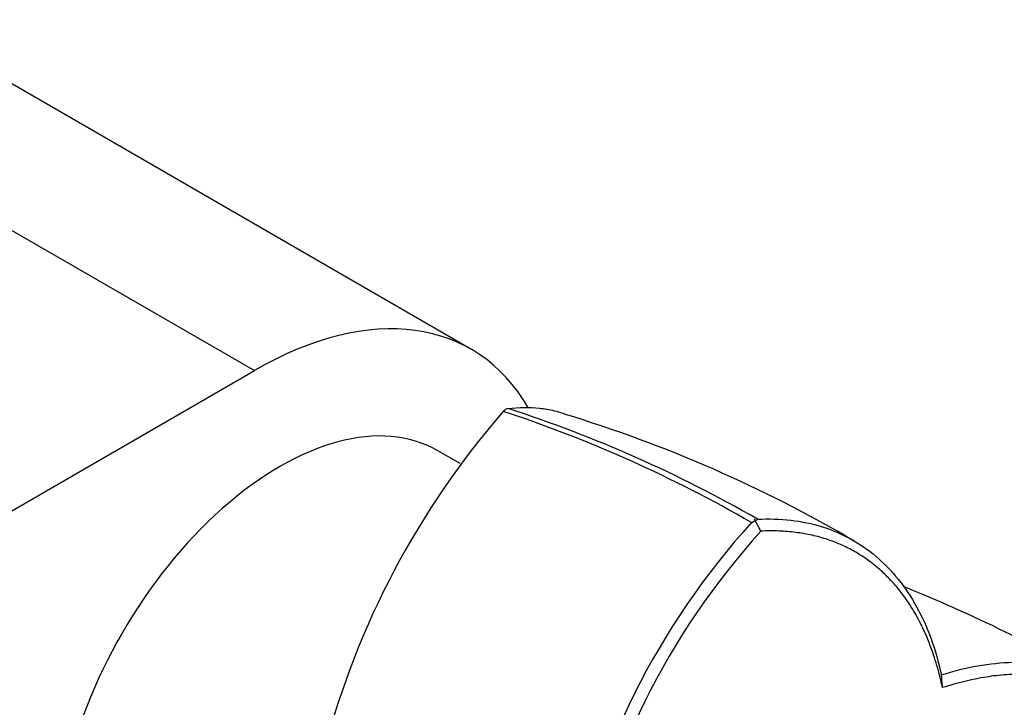
# Paper-space layout 'Layout1' of a CAD drawing. Units: millimetres. Extents: x 0 to 1150, y 0 to 1780.
# Drawn here: x 1015 to 1069, y 302 to 340 of the extents above; entities that cross this region are included whole.
import ezdxf
from ezdxf import colors
from ezdxf.entities.mleader import LeaderData, LeaderLine
from ezdxf.math import Vec2, Vec3

# ---------------------------------------------------------------- set-up
doc = ezdxf.new("R2010")
doc.units = ezdxf.units.MM
doc.layers.add('DV6_Défaut', color=7, linetype='Continuous')
doc.layers.add('Défaut', color=7, linetype='Continuous')

# ---------------------------------------------------------------- blocks, each defined once
blk = doc.blocks.new('_DOT')
at = {"color": 0}
blk.add_line((0, 0), (-1, 0), dxfattribs=at)
at = {"color": 0, "const_width": 0.333}
blk.add_lwpolyline([(-0.1665, 0, 1), (0.1665, 0, 1)], format="xyb", close=True, dxfattribs=at)
blk = doc.blocks.new('SE5')
at = {"layer": 'DV6_Défaut', "color": 7, "linetype": 'Continuous'}
for p, q in [((1039.571, 321.857), (1011.994, 337.779)), ((999.994, 336.59), (1027.571, 320.669)), ((922.919, 260.248), (1027.571, 320.669)), ((1038.968, 315.517), (1037.735, 316.228)), ((1055.333, 312.355), (1055.136, 312.242)), ((1055.643, 311.781), (1055.289, 312.434)), ((1055.457, 312.427), (1055.333, 312.355)), ((1065.708, 303.115), (1065.65, 303.827))]:
    blk.add_line(p, q, dxfattribs=at)
for centre, radius, start, end in [((1076.535, 287.803), 46.622, 138.9662, 165.2754), ((1041.738, 318.077), 0.499, 101.9035, 138.0965), ((1018.219, 248.263), 73.868, 60.02462, 71.73812), ((1019.436, 249.885), 72.18, 60.06949, 72.08772), ((1023.292, 247.304), 74.128, 59.57449, 73.18142), ((1086.292, 283.933), 42.11, 137.7419, 169.1455), ((1086.375, 283.902), 41.494, 137.7913, 169.4509), ((1033.318, 233.203), 81.329, 59.52051, 68.18366)]:
    blk.add_arc(centre, radius, start, end, dxfattribs=at)
for centre, major_axis, start_param, end_param in [((1027.571, 301.073), (-12, -20.785), 2.821481, 3.926991), ((1028.985, 301.073), (8.75, 15.155), 0, 3.141593)]:
    blk.add_ellipse(centre, major_axis=major_axis, ratio=0.57735, start_param=start_param, end_param=end_param, dxfattribs=at)
for points, degree, knots in [([(1041.635, 318.566), (1042.243, 318.652), (1042.818, 318.651), (1043.646, 318.557), (1043.916, 318.51), (1044.375, 318.405), (1044.567, 318.352), (1044.755, 318.293)], 3, [0, 0, 0, 0, 0.535653, 0.535653, 0.80348, 0.80348, 1, 1, 1, 1]), ([(1055.45, 312.438), (1056.718, 312.505), (1057.923, 312.366), (1060.137, 311.674), (1061.145, 311.121), (1062.909, 309.63), (1063.664, 308.694), (1064.879, 306.488), (1065.339, 305.22), (1065.644, 303.82)], 3, [0, 0, 0, 0, 0.25, 0.25, 0.5, 0.5, 0.75, 0.75, 1, 1, 1, 1]), ([(1065.711, 303.112), (1064.753, 307.468), (1062.178, 309.695), (1059.562, 311.956), (1055.64, 311.779)], 2, [0, 0, 0, 0.5, 0.5, 1, 1, 1]), ([(1065.644, 303.82), (1067.013, 304.254), (1068.342, 304.489), (1070.857, 304.541), (1072.043, 304.357), (1074.21, 303.578), (1075.191, 302.982), (1076.895, 301.413), (1077.619, 300.437), (1078.2, 299.303)], 3, [0, 0, 0, 0, 0.25, 0.25, 0.5, 0.5, 0.75, 0.75, 1, 1, 1, 1]), ([(1078.247, 298.732), (1076.437, 302.202), (1073.179, 303.345), (1069.971, 304.471), (1065.711, 303.112)], 2, [0, 0, 0, 0.5, 0.5, 1, 1, 1])]:
    blk.add_open_spline(points, degree=degree, knots=knots, dxfattribs=at)

psp = doc.layouts.get("Layout1")

# ---------------------------------------------------------------- block references
at = {"layer": 'Défaut'}
psp.add_blockref('SE5', (0, 0), dxfattribs=at)

# ---------------------------------------------------------------- leaders
at = {"layer": 'Défaut', "color": 7, "linetype": 'Continuous'}
ml = psp.add_multileader_mtext('Standard', dxfattribs=at)
ml.set_content('{\\pxsm0.9;\\fSolid Edge ISO|b1||i0||c0|p34;\\W1.;11/12/2012\\P}', color=256)
ml.set_leader_properties()
ml.set_arrow_properties(name='DOT')
ml.build(insert=Vec2(0, 0))
ml.multileader.update_dxf_attribs({"leader_type": 0, "dogleg_length": 0, "arrow_head_size": 12})
ctx = ml.context
ctx.base_point, ctx.char_height, ctx.arrow_head_size, ctx.landing_gap_size = Vec3(985.431, 1772.557), 12, 12, 4.2
notes = []
notes.append((ctx, [(0, (0, 0, 0), (0, 0), (1, 0), 1, [])]))
ctx.mtext.insert = Vec3(989.631, 1778.677)
for ctx, leaders in notes:
    for number, flags, end, landing, length, lines in leaders:
        leader = LeaderData()
        leader.index, (leader.has_last_leader_line, leader.has_dogleg_vector, leader.attachment_direction) = number, flags
        leader.last_leader_point, leader.dogleg_vector, leader.dogleg_length = Vec3(end), Vec3(landing), length
        for number, points, colour, breaks in lines:
            line = LeaderLine()
            line.index, line.vertices, line.color, line.breaks = number, Vec3.list(points), colors.encode_raw_color(colour), breaks
            leader.lines.append(line)
        ctx.leaders.append(leader)

doc.saveas('drawing.dxf')
